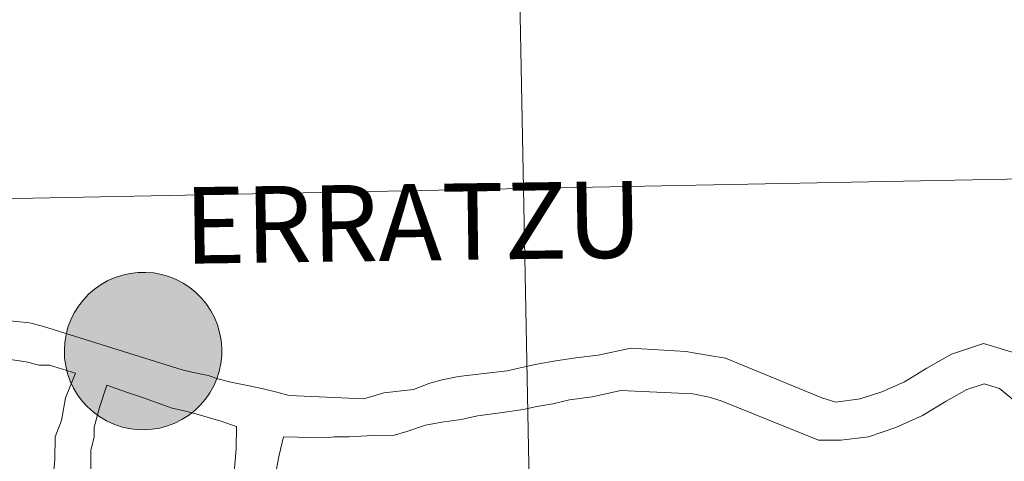
# Model space of a CAD drawing. Units: metres. Extents: x 629413 to 633925, y 4782479 to 4785534.
# Drawn here: x 630348 to 630394, y 4782556 to 4782577 of the extents above; entities that cross this region are included whole.
import ezdxf
from ezdxf.enums import TextEntityAlignment as Align

# ---------------------------------------------------------------- set-up
doc = ezdxf.new("R2010")
doc.units = ezdxf.units.M
doc.header["$MEASUREMENT"] = 0
doc.layers.add('Nivel 63', color=7, linetype='Continuous', lineweight=0)
doc.styles.add('Style-arial', font='arial.shx', dxfattribs={"bigfont": 'arialbig.shx'})

msp = doc.modelspace()

# ---------------------------------------------------------------- hatches: boundary and pattern name
at = {"layer": 'Nivel 63', "linetype": 'Continuous', "lineweight": 0, "extrusion": (0, 0, -1)}
for color, points in [(250, [(-630353.5, 4782557.6), (-630353.88, 4782557.63), (-630354.24, 4782557.69), (-630354.6, 4782557.79), (-630354.95, 4782557.92), (-630355.29, 4782558.09), (-630355.6, 4782558.28), (-630355.9, 4782558.52), (-630356.16, 4782558.77), (-630356.41, 4782559.06), (-630356.62, 4782559.36), (-630356.8, 4782559.69), (-630356.95, 4782560.03), (-630357.06, 4782560.38), (-630357.14, 4782560.75), (-630357.18, 4782561.12), (-630357.19, 4782561.49), (-630357.15, 4782561.86), (-630357.08, 4782562.23), (-630356.98, 4782562.59), (-630356.83, 4782562.93), (-630356.66, 4782563.26), (-630356.45, 4782563.57), (-630356.22, 4782563.86), (-630355.95, 4782564.12), (-630355.66, 4782564.36), (-630355.35, 4782564.56), (-630355.02, 4782564.74), (-630354.67, 4782564.88), (-630354.32, 4782564.98), (-630353.95, 4782565.05), (-630353.58, 4782565.08), (-630353.2, 4782565.08), (-630352.84, 4782565.03), (-630352.47, 4782564.95), (-630352.12, 4782564.84), (-630351.77, 4782564.69), (-630351.45, 4782564.5), (-630351.14, 4782564.29), (-630350.86, 4782564.05), (-630350.61, 4782563.78), (-630350.38, 4782563.48), (-630350.18, 4782563.16), (-630350.02, 4782562.83), (-630349.88, 4782562.48), (-630349.79, 4782562.12), (-630349.73, 4782561.75), (-630349.71, 4782561.38), (-630349.72, 4782561.01), (-630349.78, 4782560.64), (-630349.86, 4782560.28), (-630349.99, 4782559.92), (-630350.15, 4782559.59), (-630350.34, 4782559.27), (-630350.56, 4782558.97), (-630350.81, 4782558.69), (-630351.09, 4782558.44), (-630351.39, 4782558.22), (-630351.71, 4782558.03), (-630352.05, 4782557.88), (-630352.4, 4782557.75), (-630352.76, 4782557.67), (-630353.13, 4782557.62)]), (250, [(-630353.5, 4782557.6), (-630353.88, 4782557.63), (-630354.24, 4782557.69), (-630354.6, 4782557.79), (-630354.95, 4782557.92), (-630355.29, 4782558.09), (-630355.6, 4782558.28), (-630355.9, 4782558.52), (-630356.16, 4782558.77), (-630356.41, 4782559.06), (-630356.62, 4782559.36), (-630356.8, 4782559.69), (-630356.95, 4782560.03), (-630357.06, 4782560.38), (-630357.14, 4782560.75), (-630357.18, 4782561.12), (-630357.19, 4782561.49), (-630357.15, 4782561.86), (-630357.08, 4782562.23), (-630356.98, 4782562.59), (-630356.83, 4782562.93), (-630356.66, 4782563.26), (-630356.45, 4782563.57), (-630356.22, 4782563.86), (-630355.95, 4782564.12), (-630355.66, 4782564.36), (-630355.35, 4782564.56), (-630355.02, 4782564.74), (-630354.67, 4782564.88), (-630354.32, 4782564.98), (-630353.95, 4782565.05), (-630353.58, 4782565.08), (-630353.2, 4782565.08), (-630352.84, 4782565.03), (-630352.47, 4782564.95), (-630352.12, 4782564.84), (-630351.77, 4782564.69), (-630351.45, 4782564.5), (-630351.14, 4782564.29), (-630350.86, 4782564.05), (-630350.61, 4782563.78), (-630350.38, 4782563.48), (-630350.18, 4782563.16), (-630350.02, 4782562.83), (-630349.88, 4782562.48), (-630349.79, 4782562.12), (-630349.73, 4782561.75), (-630349.71, 4782561.38), (-630349.72, 4782561.01), (-630349.78, 4782560.64), (-630349.86, 4782560.28), (-630349.99, 4782559.92), (-630350.15, 4782559.59), (-630350.34, 4782559.27), (-630350.56, 4782558.97), (-630350.81, 4782558.69), (-630351.09, 4782558.44), (-630351.39, 4782558.22), (-630351.71, 4782558.03), (-630352.05, 4782557.88), (-630352.4, 4782557.75), (-630352.76, 4782557.67), (-630353.13, 4782557.62)]), (250, [(-630353.5, 4782557.6), (-630353.88, 4782557.63), (-630354.24, 4782557.69), (-630354.6, 4782557.79), (-630354.95, 4782557.92), (-630355.29, 4782558.09), (-630355.6, 4782558.28), (-630355.9, 4782558.52), (-630356.16, 4782558.77), (-630356.41, 4782559.06), (-630356.62, 4782559.36), (-630356.8, 4782559.69), (-630356.95, 4782560.03), (-630357.06, 4782560.38), (-630357.14, 4782560.75), (-630357.18, 4782561.12), (-630357.19, 4782561.49), (-630357.15, 4782561.86), (-630357.08, 4782562.23), (-630356.98, 4782562.59), (-630356.83, 4782562.93), (-630356.66, 4782563.26), (-630356.45, 4782563.57), (-630356.22, 4782563.86), (-630355.95, 4782564.12), (-630355.66, 4782564.36), (-630355.35, 4782564.56), (-630355.02, 4782564.74), (-630354.67, 4782564.88), (-630354.32, 4782564.98), (-630353.95, 4782565.05), (-630353.58, 4782565.08), (-630353.2, 4782565.08), (-630352.84, 4782565.03), (-630352.47, 4782564.95), (-630352.12, 4782564.84), (-630351.77, 4782564.69), (-630351.45, 4782564.5), (-630351.14, 4782564.29), (-630350.86, 4782564.05), (-630350.61, 4782563.78), (-630350.38, 4782563.48), (-630350.18, 4782563.16), (-630350.02, 4782562.83), (-630349.88, 4782562.48), (-630349.79, 4782562.12), (-630349.73, 4782561.75), (-630349.71, 4782561.38), (-630349.72, 4782561.01), (-630349.78, 4782560.64), (-630349.86, 4782560.28), (-630349.99, 4782559.92), (-630350.15, 4782559.59), (-630350.34, 4782559.27), (-630350.56, 4782558.97), (-630350.81, 4782558.69), (-630351.09, 4782558.44), (-630351.39, 4782558.22), (-630351.71, 4782558.03), (-630352.05, 4782557.88), (-630352.4, 4782557.75), (-630352.76, 4782557.67), (-630353.13, 4782557.62)]), (250, [(-630353.5, 4782557.6), (-630353.88, 4782557.63), (-630354.24, 4782557.69), (-630354.6, 4782557.79), (-630354.95, 4782557.92), (-630355.29, 4782558.09), (-630355.6, 4782558.28), (-630355.9, 4782558.52), (-630356.16, 4782558.77), (-630356.41, 4782559.06), (-630356.62, 4782559.36), (-630356.8, 4782559.69), (-630356.95, 4782560.03), (-630357.06, 4782560.38), (-630357.14, 4782560.75), (-630357.18, 4782561.12), (-630357.19, 4782561.49), (-630357.15, 4782561.86), (-630357.08, 4782562.23), (-630356.98, 4782562.59), (-630356.83, 4782562.93), (-630356.66, 4782563.26), (-630356.45, 4782563.57), (-630356.22, 4782563.86), (-630355.95, 4782564.12), (-630355.66, 4782564.36), (-630355.35, 4782564.56), (-630355.02, 4782564.74), (-630354.67, 4782564.88), (-630354.32, 4782564.98), (-630353.95, 4782565.05), (-630353.58, 4782565.08), (-630353.2, 4782565.08), (-630352.84, 4782565.03), (-630352.47, 4782564.95), (-630352.12, 4782564.84), (-630351.77, 4782564.69), (-630351.45, 4782564.5), (-630351.14, 4782564.29), (-630350.86, 4782564.05), (-630350.61, 4782563.78), (-630350.38, 4782563.48), (-630350.18, 4782563.16), (-630350.02, 4782562.83), (-630349.88, 4782562.48), (-630349.79, 4782562.12), (-630349.73, 4782561.75), (-630349.71, 4782561.38), (-630349.72, 4782561.01), (-630349.78, 4782560.64), (-630349.86, 4782560.28), (-630349.99, 4782559.92), (-630350.15, 4782559.59), (-630350.34, 4782559.27), (-630350.56, 4782558.97), (-630350.81, 4782558.69), (-630351.09, 4782558.44), (-630351.39, 4782558.22), (-630351.71, 4782558.03), (-630352.05, 4782557.88), (-630352.4, 4782557.75), (-630352.76, 4782557.67), (-630353.13, 4782557.62)]), (7, [(-630353.45, 4782559.68), (-630353.62, 4782559.69), (-630353.78, 4782559.71), (-630353.94, 4782559.75), (-630354.1, 4782559.81), (-630354.25, 4782559.88), (-630354.39, 4782559.97), (-630354.52, 4782560.07), (-630354.64, 4782560.18), (-630354.75, 4782560.31), (-630354.85, 4782560.44), (-630354.93, 4782560.59), (-630355, 4782560.74), (-630355.05, 4782560.9), (-630355.09, 4782561.06), (-630355.11, 4782561.22), (-630355.11, 4782561.39), (-630355.1, 4782561.56), (-630355.07, 4782561.72), (-630355.02, 4782561.88), (-630354.96, 4782562.03), (-630354.89, 4782562.18), (-630354.8, 4782562.32), (-630354.69, 4782562.45), (-630354.58, 4782562.57), (-630354.45, 4782562.68), (-630354.31, 4782562.77), (-630354.16, 4782562.85), (-630354.01, 4782562.91), (-630353.85, 4782562.96), (-630353.69, 4782562.99), (-630353.52, 4782563.01), (-630353.36, 4782563.01), (-630353.19, 4782562.99), (-630353.03, 4782562.96), (-630352.87, 4782562.91), (-630352.72, 4782562.84), (-630352.58, 4782562.76), (-630352.44, 4782562.67), (-630352.31, 4782562.56), (-630352.2, 4782562.44), (-630352.09, 4782562.31), (-630352, 4782562.17), (-630351.93, 4782562.02), (-630351.87, 4782561.87), (-630351.82, 4782561.71), (-630351.8, 4782561.54), (-630351.78, 4782561.38), (-630351.79, 4782561.21), (-630351.81, 4782561.05), (-630351.85, 4782560.89), (-630351.9, 4782560.73), (-630351.97, 4782560.58), (-630352.05, 4782560.44), (-630352.15, 4782560.3), (-630352.26, 4782560.18), (-630352.38, 4782560.06), (-630352.52, 4782559.96), (-630352.66, 4782559.88), (-630352.81, 4782559.81), (-630352.96, 4782559.75), (-630353.12, 4782559.71), (-630353.29, 4782559.69)]), (7, [(-630353.45, 4782559.68), (-630353.62, 4782559.69), (-630353.78, 4782559.71), (-630353.94, 4782559.75), (-630354.1, 4782559.81), (-630354.25, 4782559.88), (-630354.39, 4782559.97), (-630354.52, 4782560.07), (-630354.64, 4782560.18), (-630354.75, 4782560.31), (-630354.85, 4782560.44), (-630354.93, 4782560.59), (-630355, 4782560.74), (-630355.05, 4782560.9), (-630355.09, 4782561.06), (-630355.11, 4782561.22), (-630355.11, 4782561.39), (-630355.1, 4782561.56), (-630355.07, 4782561.72), (-630355.02, 4782561.88), (-630354.96, 4782562.03), (-630354.89, 4782562.18), (-630354.8, 4782562.32), (-630354.69, 4782562.45), (-630354.58, 4782562.57), (-630354.45, 4782562.68), (-630354.31, 4782562.77), (-630354.16, 4782562.85), (-630354.01, 4782562.91), (-630353.85, 4782562.96), (-630353.69, 4782562.99), (-630353.52, 4782563.01), (-630353.36, 4782563.01), (-630353.19, 4782562.99), (-630353.03, 4782562.96), (-630352.87, 4782562.91), (-630352.72, 4782562.84), (-630352.58, 4782562.76), (-630352.44, 4782562.67), (-630352.31, 4782562.56), (-630352.2, 4782562.44), (-630352.09, 4782562.31), (-630352, 4782562.17), (-630351.93, 4782562.02), (-630351.87, 4782561.87), (-630351.82, 4782561.71), (-630351.8, 4782561.54), (-630351.78, 4782561.38), (-630351.79, 4782561.21), (-630351.81, 4782561.05), (-630351.85, 4782560.89), (-630351.9, 4782560.73), (-630351.97, 4782560.58), (-630352.05, 4782560.44), (-630352.15, 4782560.3), (-630352.26, 4782560.18), (-630352.38, 4782560.06), (-630352.52, 4782559.96), (-630352.66, 4782559.88), (-630352.81, 4782559.81), (-630352.96, 4782559.75), (-630353.12, 4782559.71), (-630353.29, 4782559.69)]), (7, [(-630353.45, 4782559.68), (-630353.62, 4782559.69), (-630353.78, 4782559.71), (-630353.94, 4782559.75), (-630354.1, 4782559.81), (-630354.25, 4782559.88), (-630354.39, 4782559.97), (-630354.52, 4782560.07), (-630354.64, 4782560.18), (-630354.75, 4782560.31), (-630354.85, 4782560.44), (-630354.93, 4782560.59), (-630355, 4782560.74), (-630355.05, 4782560.9), (-630355.09, 4782561.06), (-630355.11, 4782561.22), (-630355.11, 4782561.39), (-630355.1, 4782561.56), (-630355.07, 4782561.72), (-630355.02, 4782561.88), (-630354.96, 4782562.03), (-630354.89, 4782562.18), (-630354.8, 4782562.32), (-630354.69, 4782562.45), (-630354.58, 4782562.57), (-630354.45, 4782562.68), (-630354.31, 4782562.77), (-630354.16, 4782562.85), (-630354.01, 4782562.91), (-630353.85, 4782562.96), (-630353.69, 4782562.99), (-630353.52, 4782563.01), (-630353.36, 4782563.01), (-630353.19, 4782562.99), (-630353.03, 4782562.96), (-630352.87, 4782562.91), (-630352.72, 4782562.84), (-630352.58, 4782562.76), (-630352.44, 4782562.67), (-630352.31, 4782562.56), (-630352.2, 4782562.44), (-630352.09, 4782562.31), (-630352, 4782562.17), (-630351.93, 4782562.02), (-630351.87, 4782561.87), (-630351.82, 4782561.71), (-630351.8, 4782561.54), (-630351.78, 4782561.38), (-630351.79, 4782561.21), (-630351.81, 4782561.05), (-630351.85, 4782560.89), (-630351.9, 4782560.73), (-630351.97, 4782560.58), (-630352.05, 4782560.44), (-630352.15, 4782560.3), (-630352.26, 4782560.18), (-630352.38, 4782560.06), (-630352.52, 4782559.96), (-630352.66, 4782559.88), (-630352.81, 4782559.81), (-630352.96, 4782559.75), (-630353.12, 4782559.71), (-630353.29, 4782559.69)]), (7, [(-630353.45, 4782559.68), (-630353.62, 4782559.69), (-630353.78, 4782559.71), (-630353.94, 4782559.75), (-630354.1, 4782559.81), (-630354.25, 4782559.88), (-630354.39, 4782559.97), (-630354.52, 4782560.07), (-630354.64, 4782560.18), (-630354.75, 4782560.31), (-630354.85, 4782560.44), (-630354.93, 4782560.59), (-630355, 4782560.74), (-630355.05, 4782560.9), (-630355.09, 4782561.06), (-630355.11, 4782561.22), (-630355.11, 4782561.39), (-630355.1, 4782561.56), (-630355.07, 4782561.72), (-630355.02, 4782561.88), (-630354.96, 4782562.03), (-630354.89, 4782562.18), (-630354.8, 4782562.32), (-630354.69, 4782562.45), (-630354.58, 4782562.57), (-630354.45, 4782562.68), (-630354.31, 4782562.77), (-630354.16, 4782562.85), (-630354.01, 4782562.91), (-630353.85, 4782562.96), (-630353.69, 4782562.99), (-630353.52, 4782563.01), (-630353.36, 4782563.01), (-630353.19, 4782562.99), (-630353.03, 4782562.96), (-630352.87, 4782562.91), (-630352.72, 4782562.84), (-630352.58, 4782562.76), (-630352.44, 4782562.67), (-630352.31, 4782562.56), (-630352.2, 4782562.44), (-630352.09, 4782562.31), (-630352, 4782562.17), (-630351.93, 4782562.02), (-630351.87, 4782561.87), (-630351.82, 4782561.71), (-630351.8, 4782561.54), (-630351.78, 4782561.38), (-630351.79, 4782561.21), (-630351.81, 4782561.05), (-630351.85, 4782560.89), (-630351.9, 4782560.73), (-630351.97, 4782560.58), (-630352.05, 4782560.44), (-630352.15, 4782560.3), (-630352.26, 4782560.18), (-630352.38, 4782560.06), (-630352.52, 4782559.96), (-630352.66, 4782559.88), (-630352.81, 4782559.81), (-630352.96, 4782559.75), (-630353.12, 4782559.71), (-630353.29, 4782559.69)])]:
    msp.add_hatch(color=color, dxfattribs=at).paths.add_polyline_path(points)

# ---------------------------------------------------------------- linework, layer by layer
at = {"layer": 'Nivel 63', "color": 7, "linetype": 'Continuous', "lineweight": 0}
for p, q in [((630362.52, 4782557.27), (630363.23, 4782557.28)), ((630364.5, 4782557.36), (630365.31, 4782557.33))]:
    msp.add_line(p, q, dxfattribs=at)
at = {"layer": 'Nivel 63', "color": 7, "linetype": 'Continuous', "lineweight": 0, "flags": 128}
for points in [[(630413.02, 4782541.99), (630412.48, 4782569.85), (630371.5, 4782569.06), (630372.04, 4782541.2)], [(630372.04, 4782541.2), (630371.5, 4782569.06), (630330.52, 4782568.26), (630331.06, 4782540.4)], [(630337.87, 4782561.18), (630341.3, 4782562.71), (630341.89, 4782562.83), (630342.5, 4782563.02), (630346.82, 4782562.81), (630348.06, 4782562.68), (630348.67, 4782562.53), (630355.3, 4782560.46)], [(630386.32, 4782558.92), (630387.48, 4782559.07), (630388.51, 4782559.41), (630389.58, 4782559.89), (630390.64, 4782560.54), (630391.82, 4782561.2), (630393.34, 4782561.7), (630394.96, 4782561.21), (630396.17, 4782560.22), (630396.86, 4782559.17), (630397.74, 4782558.32), (630398.46, 4782557.34), (630399.14, 4782556.77), (630399.9, 4782556.65), (630400.65, 4782556.94), (630401.64, 4782557.96), (630403.64, 4782557.99), (630404.85, 4782556.81), (630405.66, 4782555.71), (630406.59, 4782554.81)], [(630355.3, 4782560.46), (630355.76, 4782560.34), (630356.53, 4782560.18), (630356.99, 4782560.02), (630357.61, 4782559.87), (630358.56, 4782559.68), (630359.15, 4782559.55), (630359.8, 4782559.39), (630360.38, 4782559.24), (630363.93, 4782559.07), (630364.88, 4782559.37), (630366.28, 4782559.52), (630367.05, 4782559.82), (630367.64, 4782559.98), (630368.41, 4782560.13), (630369.64, 4782560.28), (630370.72, 4782560.4), (630371.49, 4782560.58), (630372.14, 4782560.73), (630373.04, 4782560.88), (630373.99, 4782561.03), (630375.04, 4782561.15), (630376.59, 4782561.48), (630379.21, 4782561.32), (630380.32, 4782561.13), (630381.09, 4782561), (630385.67, 4782559.13), (630386.32, 4782558.92)], [(630346.82, 4782560.99), (630347.89, 4782560.83), (630348.51, 4782560.68), (630349, 4782560.67), (630350.23, 4782560.29)], [(630350.23, 4782560.29), (630349.77, 4782559.13), (630349.58, 4782558.05), (630349.27, 4782557.28), (630349.26, 4782556.2), (630349.1, 4782554.5), (630348.97, 4782553.43)], [(630386.56, 4782557.11), (630387.88, 4782557.28), (630389.18, 4782557.71), (630390.44, 4782558.28), (630391.56, 4782558.97), (630392.55, 4782559.52), (630393.36, 4782559.79), (630394.09, 4782559.57), (630394.8, 4782558.98), (630395.45, 4782558), (630396.36, 4782557.12), (630397.13, 4782556.07), (630398.37, 4782555.06), (630400.1, 4782554.77), (630401.68, 4782555.39), (630402.42, 4782556.15), (630402.91, 4782556.16), (630403.47, 4782555.61), (630404.16, 4782554.67), (630406.42, 4782552.44)], [(630353.38, 4782546.46), (630351.7, 4782549.86), (630351.58, 4782550.64), (630351.4, 4782551.41), (630351.28, 4782551.87), (630351.1, 4782552.77), (630350.96, 4782555.58), (630350.96, 4782556.62), (630351.12, 4782557.27), (630351.12, 4782557.74), (630351.37, 4782558.66), (630351.72, 4782559.72)], [(630357.88, 4782557.76), (630357.14, 4782558.02), (630356.06, 4782558.33), (630355.47, 4782558.49), (630354.83, 4782558.64), (630353.46, 4782559.13), (630352.66, 4782559.4), (630351.72, 4782559.72)], [(630365.31, 4782557.33), (630365.96, 4782557.52), (630366.85, 4782557.82), (630367.62, 4782557.97), (630368.55, 4782558.09), (630369.32, 4782558.27), (630370.4, 4782558.42), (630371.48, 4782558.57), (630372.13, 4782558.72), (630372.9, 4782558.84), (630373.68, 4782559.03), (630374.76, 4782559.18), (630376.12, 4782559.48), (630379.54, 4782559.31), (630380.31, 4782559.15), (630380.89, 4782558.99), (630385.51, 4782557.12), (630386.56, 4782557.11)], [(630359.42, 4782551.38), (630359.3, 4782551.53), (630358.22, 4782552.61), (630357.89, 4782553.51), (630357.76, 4782554.54), (630357.74, 4782555.24), (630357.86, 4782556.71), (630357.88, 4782557.76)], [(630360.36, 4782553.22), (630360.2, 4782553.38), (630359.77, 4782553.84), (630359.59, 4782554.15), (630359.59, 4782554.77), (630359.9, 4782556.4), (630360.11, 4782557.27)], [(630360.11, 4782557.27), (630362.1, 4782557.22), (630362.52, 4782557.27)], [(630363.23, 4782557.28), (630364.07, 4782557.32), (630364.5, 4782557.36)]]:
    msp.add_lwpolyline(points, dxfattribs=at)
at = {"layer": 'Nivel 63', "color": 7, "linetype": 'Continuous', "lineweight": 0, "elevation": -0.49, "flags": 128}
msp.add_lwpolyline([(630349.71, 4782561.38), (630349.73, 4782561.75), (630349.79, 4782562.12), (630349.88, 4782562.48), (630350.02, 4782562.83), (630350.18, 4782563.16), (630350.38, 4782563.48), (630350.61, 4782563.78), (630350.86, 4782564.05), (630351.14, 4782564.29), (630351.45, 4782564.5), (630351.77, 4782564.69), (630352.12, 4782564.84), (630352.47, 4782564.95), (630352.84, 4782565.03), (630353.2, 4782565.08), (630353.58, 4782565.08), (630353.95, 4782565.05), (630354.32, 4782564.98), (630354.67, 4782564.88), (630355.02, 4782564.74), (630355.35, 4782564.56), (630355.66, 4782564.36), (630355.95, 4782564.12), (630356.22, 4782563.86), (630356.45, 4782563.57), (630356.66, 4782563.26), (630356.83, 4782562.93), (630356.98, 4782562.59), (630357.08, 4782562.23), (630357.15, 4782561.86), (630357.19, 4782561.49), (630357.18, 4782561.12), (630357.14, 4782560.75), (630357.06, 4782560.38), (630356.95, 4782560.03), (630356.8, 4782559.69), (630356.62, 4782559.36), (630356.41, 4782559.06), (630356.16, 4782558.77), (630355.9, 4782558.52), (630355.6, 4782558.28), (630355.29, 4782558.09), (630354.95, 4782557.92), (630354.6, 4782557.79), (630354.24, 4782557.69), (630353.88, 4782557.63), (630353.5, 4782557.6), (630353.13, 4782557.62), (630352.76, 4782557.67), (630352.4, 4782557.75), (630352.05, 4782557.88), (630351.71, 4782558.03), (630351.39, 4782558.22), (630351.09, 4782558.44), (630350.81, 4782558.69), (630350.56, 4782558.97), (630350.34, 4782559.27), (630350.15, 4782559.59), (630349.99, 4782559.92), (630349.86, 4782560.28), (630349.78, 4782560.64), (630349.72, 4782561.01)], close=True, dxfattribs=at)
msp.add_lwpolyline([(630349.71, 4782561.38), (630349.73, 4782561.75), (630349.79, 4782562.12), (630349.88, 4782562.48), (630350.02, 4782562.83), (630350.18, 4782563.16), (630350.38, 4782563.48), (630350.61, 4782563.78), (630350.86, 4782564.05), (630351.14, 4782564.29), (630351.45, 4782564.5), (630351.77, 4782564.69), (630352.12, 4782564.84), (630352.47, 4782564.95), (630352.84, 4782565.03), (630353.2, 4782565.08), (630353.58, 4782565.08), (630353.95, 4782565.05), (630354.32, 4782564.98), (630354.67, 4782564.88), (630355.02, 4782564.74), (630355.35, 4782564.56), (630355.66, 4782564.36), (630355.95, 4782564.12), (630356.22, 4782563.86), (630356.45, 4782563.57), (630356.66, 4782563.26), (630356.83, 4782562.93), (630356.98, 4782562.59), (630357.08, 4782562.23), (630357.15, 4782561.86), (630357.19, 4782561.49), (630357.18, 4782561.12), (630357.14, 4782560.75), (630357.06, 4782560.38), (630356.95, 4782560.03), (630356.8, 4782559.69), (630356.62, 4782559.36), (630356.41, 4782559.06), (630356.16, 4782558.77), (630355.9, 4782558.52), (630355.6, 4782558.28), (630355.29, 4782558.09), (630354.95, 4782557.92), (630354.6, 4782557.79), (630354.24, 4782557.69), (630353.88, 4782557.63), (630353.5, 4782557.6), (630353.13, 4782557.62), (630352.76, 4782557.67), (630352.4, 4782557.75), (630352.05, 4782557.88), (630351.71, 4782558.03), (630351.39, 4782558.22), (630351.09, 4782558.44), (630350.81, 4782558.69), (630350.56, 4782558.97), (630350.34, 4782559.27), (630350.15, 4782559.59), (630349.99, 4782559.92), (630349.86, 4782560.28), (630349.78, 4782560.64), (630349.72, 4782561.01)], close=True, dxfattribs=at)
msp.add_lwpolyline([(630349.71, 4782561.38), (630349.73, 4782561.75), (630349.79, 4782562.12), (630349.88, 4782562.48), (630350.02, 4782562.83), (630350.18, 4782563.16), (630350.38, 4782563.48), (630350.61, 4782563.78), (630350.86, 4782564.05), (630351.14, 4782564.29), (630351.45, 4782564.5), (630351.77, 4782564.69), (630352.12, 4782564.84), (630352.47, 4782564.95), (630352.84, 4782565.03), (630353.2, 4782565.08), (630353.58, 4782565.08), (630353.95, 4782565.05), (630354.32, 4782564.98), (630354.67, 4782564.88), (630355.02, 4782564.74), (630355.35, 4782564.56), (630355.66, 4782564.36), (630355.95, 4782564.12), (630356.22, 4782563.86), (630356.45, 4782563.57), (630356.66, 4782563.26), (630356.83, 4782562.93), (630356.98, 4782562.59), (630357.08, 4782562.23), (630357.15, 4782561.86), (630357.19, 4782561.49), (630357.18, 4782561.12), (630357.14, 4782560.75), (630357.06, 4782560.38), (630356.95, 4782560.03), (630356.8, 4782559.69), (630356.62, 4782559.36), (630356.41, 4782559.06), (630356.16, 4782558.77), (630355.9, 4782558.52), (630355.6, 4782558.28), (630355.29, 4782558.09), (630354.95, 4782557.92), (630354.6, 4782557.79), (630354.24, 4782557.69), (630353.88, 4782557.63), (630353.5, 4782557.6), (630353.13, 4782557.62), (630352.76, 4782557.67), (630352.4, 4782557.75), (630352.05, 4782557.88), (630351.71, 4782558.03), (630351.39, 4782558.22), (630351.09, 4782558.44), (630350.81, 4782558.69), (630350.56, 4782558.97), (630350.34, 4782559.27), (630350.15, 4782559.59), (630349.99, 4782559.92), (630349.86, 4782560.28), (630349.78, 4782560.64), (630349.72, 4782561.01)], close=True, dxfattribs=at)
msp.add_lwpolyline([(630349.71, 4782561.38), (630349.73, 4782561.75), (630349.79, 4782562.12), (630349.88, 4782562.48), (630350.02, 4782562.83), (630350.18, 4782563.16), (630350.38, 4782563.48), (630350.61, 4782563.78), (630350.86, 4782564.05), (630351.14, 4782564.29), (630351.45, 4782564.5), (630351.77, 4782564.69), (630352.12, 4782564.84), (630352.47, 4782564.95), (630352.84, 4782565.03), (630353.2, 4782565.08), (630353.58, 4782565.08), (630353.95, 4782565.05), (630354.32, 4782564.98), (630354.67, 4782564.88), (630355.02, 4782564.74), (630355.35, 4782564.56), (630355.66, 4782564.36), (630355.95, 4782564.12), (630356.22, 4782563.86), (630356.45, 4782563.57), (630356.66, 4782563.26), (630356.83, 4782562.93), (630356.98, 4782562.59), (630357.08, 4782562.23), (630357.15, 4782561.86), (630357.19, 4782561.49), (630357.18, 4782561.12), (630357.14, 4782560.75), (630357.06, 4782560.38), (630356.95, 4782560.03), (630356.8, 4782559.69), (630356.62, 4782559.36), (630356.41, 4782559.06), (630356.16, 4782558.77), (630355.9, 4782558.52), (630355.6, 4782558.28), (630355.29, 4782558.09), (630354.95, 4782557.92), (630354.6, 4782557.79), (630354.24, 4782557.69), (630353.88, 4782557.63), (630353.5, 4782557.6), (630353.13, 4782557.62), (630352.76, 4782557.67), (630352.4, 4782557.75), (630352.05, 4782557.88), (630351.71, 4782558.03), (630351.39, 4782558.22), (630351.09, 4782558.44), (630350.81, 4782558.69), (630350.56, 4782558.97), (630350.34, 4782559.27), (630350.15, 4782559.59), (630349.99, 4782559.92), (630349.86, 4782560.28), (630349.78, 4782560.64), (630349.72, 4782561.01)], close=True, dxfattribs=at)
at = {"layer": 'Nivel 63', "color": 7, "linetype": 'Continuous', "lineweight": 0}
for points in [[(629471.08, 4782478.58), (629413.46, 4785448.08), (633867.62, 4785534.42), (633925.24, 4782564.92)], [(630411.94, 4782597.71), (630412.48, 4782569.85), (630371.5, 4782569.06), (630370.96, 4782596.92)], [(630370.96, 4782596.92), (630371.5, 4782569.06), (630330.52, 4782568.26), (630329.98, 4782596.12)], [(630412.48, 4782569.85), (630413.02, 4782541.99), (630372.04, 4782541.2), (630371.5, 4782569.06)], [(630371.5, 4782569.06), (630372.04, 4782541.2), (630331.06, 4782540.4), (630330.52, 4782568.26)]]:
    msp.add_3dface(points, dxfattribs=at)

# ---------------------------------------------------------------- texts
at = {"layer": 'Nivel 63', "color": 7, "linetype": 'Continuous', "lineweight": 0, "style": 'Style-arial'}
msp.add_text('ERRATZU', height=3.6318, rotation=0.799, dxfattribs=at).set_placement((630366.266, 4782567.455), align=Align.MIDDLE_CENTER)

doc.saveas('drawing.dxf')
